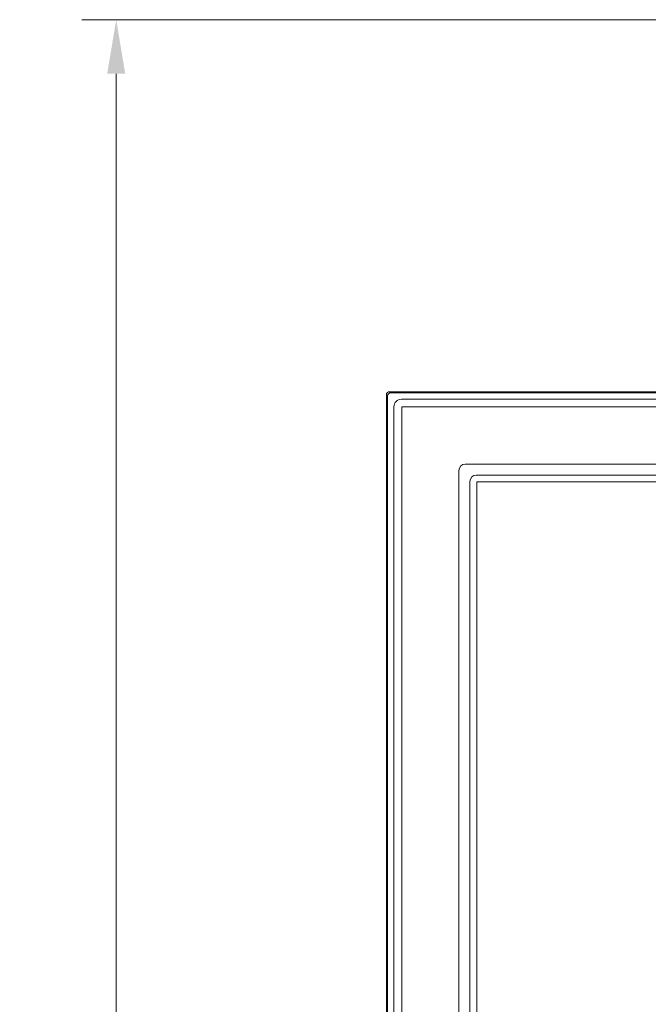
# Model space of a CAD drawing. Extents: x -8277 to -4591, y -4582 to -1853.
# Drawn here: x -6603 to -6312, y -2318 to -1863 of the extents above; entities that cross this region are included whole.
import ezdxf

# ---------------------------------------------------------------- set-up
doc = ezdxf.new("R2010")
doc.units = 0
doc.header["$LTSCALE"] = 5
doc.layers.add('Bemaßungen(Brunner)', color=7, linetype='Continuous', lineweight=25)
doc.styles.add('Brunner 2014', font='arial.ttf', dxfattribs={"height": 35})
doc.dimstyles.new('Brunner 2014', dxfattribs={"dimscale": 5, "dimtxt": 35, "dimasz": 5, "dimexe": 3.175, "dimexo": 0, "dimgap": 0.762, "dimtad": 1, "dimdec": 0, "dimrnd": 1e-08, "dimtxsty": 'Brunner 2014', "dimcen": 0.09, "dimdle": 10, "dimclrd": 7, "dimclre": 7, "dimclrt": 7, "dimadec": 1, "dimazin": 2, "dimtfac": 0.666667, "dimtdec": 0, "dimtmove": 0, "dimatfit": 3, "dimldrblk": 'Filled-1', "dimfxl": 1, "dimtolj": 1, "dimlwd": 5, "dimlwe": 5, "dimarcsym": 0})

# ---------------------------------------------------------------- blocks, each defined once
blk = doc.blocks.new('*D87')
at = {"layer": 'Bemaßungen(Brunner)', "color": 7, "linetype": 'Continuous', "lineweight": 5, "transparency": 16777216}
for p, q in [((-6111.11, -1862.58), (-6574.3, -1862.58)), ((-6558.43, -3003.86), (-6558.43, -1887.58)), ((-6399.44, -3028.86), (-6574.3, -3028.86))]:
    blk.add_line(p, q, dxfattribs=at)
at = {"layer": 'Bemaßungen(Brunner)', "color": 7, "lineweight": 5, "transparency": 16777216}
for points in [[(-6562.59, -1887.58), (-6554.26, -1887.58), (-6558.43, -1862.58)], [(-6562.59, -3003.86), (-6554.26, -3003.86), (-6558.43, -3028.86)]]:
    blk.add_solid(points, dxfattribs=at)
at = {"layer": 'Defpoints', "color": 0, "lineweight": 5, "transparency": 16777216}
for p in [(-6558.43, -1862.58), (-6111.11, -1862.58), (-6399.44, -3028.86)]:
    blk.add_point(p, dxfattribs=at)
at = {"layer": 'Bemaßungen(Brunner)', "color": 7, "lineweight": 5, "transparency": 16777216, "insert": (-6580.11, -2445.72), "char_height": 35, "attachment_point": 5, "rotation": 90, "style": 'Brunner 2014'}
blk.add_mtext('\\A1;1166', dxfattribs=at)
blk = doc.blocks.new('Filled-1')
at = {"color": 0}
for p, q in [((0, 0), (-1, 0.167)), ((-1, 0.167), (-1, -0.167)), ((-1, 0), (0, 0)), ((-1, -0.167), (0, 0))]:
    blk.add_line(p, q, dxfattribs=at)
at = {"color": 0, "flags": 128}
blk.add_lwpolyline([(-1, -0.167), (0, 0), (-1, 0.167), (-1, -0.167)], dxfattribs=at)
at = {"color": 0}
blk.add_solid([(-1, -0.167), (0, 0), (-1, 0.167), (-1, -0.167)], dxfattribs=at)

msp = doc.modelspace()

# ---------------------------------------------------------------- linework, layer by layer
at = {"color": 30, "linetype": 'Continuous', "lineweight": 0}
for p, q in [((-6433.46, -2036.23), (-6433.46, -2863.58)), ((-6432.91, -2036.77), (-6433.46, -2036.23)), ((-6433.46, -2036.23), (-6433.46, -2863.58)), ((-6432.91, -2863.04), (-6432.91, -2036.77)), ((-5954.61, -2034.74), (-6431.96, -2034.74)), ((-6431.96, -2034.74), (-6431.42, -2035.28)), ((-5954.61, -2034.74), (-6431.96, -2034.74)), ((-6431.42, -2035.28), (-5955.15, -2035.28)), ((-6426.52, -2038.21), (-5960.06, -2038.21)), ((-6429.98, -2858.14), (-6429.98, -2041.68)), ((-6426.38, -2041.82), (-6426.38, -2858)), ((-5960.2, -2041.82), (-6426.38, -2041.82)), ((-6396.96, -2068.26), (-5989.61, -2068.26)), ((-6399.94, -2828.58), (-6399.94, -2071.23)), ((-6391.88, -2073.34), (-5994.69, -2073.34)), ((-6394.85, -2823.5), (-6394.85, -2076.31)), ((-6391.69, -2076.5), (-6391.69, -2823.31)), ((-5994.88, -2076.5), (-6391.69, -2076.5))]:
    msp.add_line(p, q, dxfattribs=at)
msp.add_arc((-6431.4, -2036.79), 1.51, 90.7299, 179.2701, dxfattribs=at)
for centre, major_axis, ratio, start_param, end_param in [((-6431.95, -2036.24), (-1.07, 1.07), 0.989133, 5.50325, 7.06312), ((-6431.95, -2036.24), (-1.07, 1.07), 0.989133, 5.50325, 7.06312), ((-6426.45, -2041.75), (-2.52, 2.52), 0.980815, 5.507472, 7.058898), ((-6396.91, -2071.29), (-2.16, 2.16), 0.980815, 5.507472, 7.058898), ((-6391.83, -2076.37), (-2.16, 2.16), 0.980815, 5.507472, 7.058898)]:
    msp.add_ellipse(centre, major_axis=major_axis, ratio=ratio, start_param=start_param, end_param=end_param, dxfattribs=at)

# ---------------------------------------------------------------- dimensions: what is measured, and where the dimension line sits
at = {"layer": 'Bemaßungen(Brunner)', "lineweight": 5}
dim = msp.add_linear_dim(base=(-6558.43, -1862.58), p1=(-6399.44, -3028.86), p2=(-6111.11, -1862.58), angle=90, dimstyle='Brunner 2014', dxfattribs=at)
dim.commit()
dim.dimension.update_dxf_attribs({"geometry": '*D87', "text_midpoint": (-6580.11, -2445.72)})

doc.saveas('drawing.dxf')
